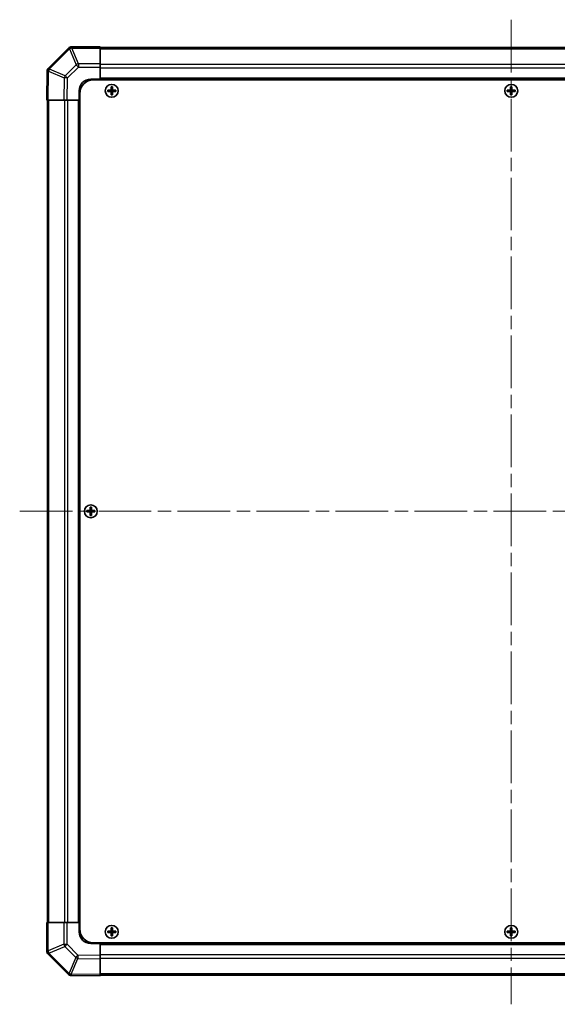
# Model space of a CAD drawing. Units: millimetres. Extents: x 58 to 9308, y 9 to 1437.
# Drawn here: x 3124 to 3356, y 650 to 1074 of the extents above; entities that cross this region are included whole.
import ezdxf

# ---------------------------------------------------------------- set-up
doc = ezdxf.new("R2010")
doc.units = ezdxf.units.MM
doc.header["$LTSCALE"] = 4
doc.linetypes.add('CHAIN', pattern=[0.3543, 0.2362, -0.0295, 0.0591, -0.0295])
doc.layers.add('Centerline (ISO)', color=7, linetype='Continuous', lineweight=18, true_color=0x80ffff)
doc.layers.add('Visible (ISO)', color=7, linetype='Continuous', lineweight=35)
doc.layers.add('Visible Narrow (ISO)', color=7, linetype='Continuous', lineweight=25)

msp = doc.modelspace()

# ---------------------------------------------------------------- linework, layer by layer
at = {"layer": 'Centerline (ISO)', "linetype": 'CHAIN', "ltscale": 23.990969}
for p, q in [((3335.7613, 1073.9402), (3335.7613, 650.1259)), ((3124.1471, 862.3259), (3547.3755, 862.3259))]:
    msp.add_line(p, q, dxfattribs=at)
at = {"layer": 'Visible (ISO)'}
for p, q in [((3145.1689, 1061.7336), (3136.5636, 1053.1283)), ((3145.1755, 1061.7402), (3145.1689, 1061.7336)), ((3158.7613, 1062.3259), (3146.5897, 1062.3259)), ((3158.7613, 1062.3259), (3158.7613, 1061.7524)), ((3512.7613, 1062.0259), (3158.7613, 1062.0259)), ((3158.7613, 1054.9007), (3158.7613, 1061.7524)), ((3135.9777, 1051.7254), (3135.7613, 1039.3259)), ((3135.9781, 1051.749), (3135.9777, 1051.7254)), ((3158.7613, 1054.9007), (3158.7613, 1053.5091)), ((3158.7613, 1053.5091), (3158.7613, 1048.3259)), ((3154.7613, 1048.3259), (3158.7613, 1048.3259)), ((3156.0113, 1048.0759), (3515.5113, 1048.0759)), ((3158.7613, 1048.3259), (3158.7613, 1048.0759)), ((3158.7613, 1048.3259), (3512.7613, 1048.3259)), ((3158.7613, 1048.3259), (3158.7613, 1048.0759)), ((3149.7613, 1039.3259), (3149.7613, 1043.3259)), ((3162.0294, 1043.6078), (3162.0988, 1043.5385)), ((3162.0294, 1043.0441), (3162.0988, 1043.1134)), ((3163.2613, 1043.5385), (3162.0988, 1043.5385)), ((3162.0988, 1043.5385), (3162.1869, 1043.4503)), ((3162.0988, 1043.5385), (3162.0988, 1043.1134)), ((3162.0988, 1043.1134), (3162.1869, 1043.2016)), ((3162.0988, 1043.1134), (3163.2613, 1043.1134)), ((3163.2613, 1043.4503), (3162.1869, 1043.4503)), ((3162.1869, 1043.4503), (3162.1869, 1043.2016)), ((3162.1869, 1043.2016), (3163.2613, 1043.2016)), ((3163.4794, 1045.0578), (3163.5488, 1044.9885)), ((3163.9738, 1044.9885), (3163.5488, 1044.9885)), ((3163.5488, 1044.9885), (3163.6369, 1044.9003)), ((3163.5488, 1044.9885), (3163.5488, 1043.8259)), ((3163.5488, 1042.8259), (3163.5488, 1041.6634)), ((3163.8856, 1044.9003), (3163.6369, 1044.9003)), ((3163.6369, 1044.9003), (3163.6369, 1043.8259)), ((3163.6369, 1042.8259), (3163.6369, 1041.7516)), ((3163.9738, 1044.9885), (3163.8856, 1044.9003)), ((3163.8856, 1043.8259), (3163.8856, 1044.9003)), ((3163.8856, 1041.7516), (3163.8856, 1042.8259)), ((3164.0431, 1045.0578), (3163.9738, 1044.9885)), ((3163.9738, 1043.8259), (3163.9738, 1044.9885)), ((3163.9738, 1041.6634), (3163.9738, 1042.8259)), ((3165.4238, 1043.5385), (3164.2613, 1043.5385)), ((3165.3356, 1043.4503), (3164.2613, 1043.4503)), ((3164.2613, 1043.2016), (3165.3356, 1043.2016)), ((3164.2613, 1043.1134), (3165.4238, 1043.1134)), ((3165.4238, 1043.5385), (3165.3356, 1043.4503)), ((3165.3356, 1043.2016), (3165.3356, 1043.4503)), ((3165.4238, 1043.1134), (3165.3356, 1043.2016)), ((3165.4931, 1043.6078), (3165.4238, 1043.5385)), ((3165.4238, 1043.1134), (3165.4238, 1043.5385)), ((3165.4931, 1043.0441), (3165.4238, 1043.1134)), ((3334.0294, 1043.6078), (3334.0988, 1043.5385)), ((3334.0294, 1043.0441), (3334.0988, 1043.1134)), ((3335.2613, 1043.5385), (3334.0988, 1043.5385)), ((3334.0988, 1043.5385), (3334.1869, 1043.4503)), ((3334.0988, 1043.5385), (3334.0988, 1043.1134)), ((3334.0988, 1043.1134), (3334.1869, 1043.2016)), ((3334.0988, 1043.1134), (3335.2613, 1043.1134)), ((3335.2613, 1043.4503), (3334.1869, 1043.4503)), ((3334.1869, 1043.4503), (3334.1869, 1043.2016)), ((3334.1869, 1043.2016), (3335.2613, 1043.2016)), ((3335.4794, 1045.0578), (3335.5488, 1044.9885)), ((3335.9738, 1044.9885), (3335.5488, 1044.9885)), ((3335.5488, 1044.9885), (3335.6369, 1044.9003)), ((3335.5488, 1044.9885), (3335.5488, 1043.8259)), ((3335.5488, 1042.8259), (3335.5488, 1041.6634)), ((3335.8856, 1044.9003), (3335.6369, 1044.9003)), ((3335.6369, 1044.9003), (3335.6369, 1043.8259)), ((3335.6369, 1042.8259), (3335.6369, 1041.7516)), ((3335.9738, 1044.9885), (3335.8856, 1044.9003)), ((3335.8856, 1043.8259), (3335.8856, 1044.9003)), ((3335.8856, 1041.7516), (3335.8856, 1042.8259)), ((3336.0431, 1045.0578), (3335.9738, 1044.9885)), ((3335.9738, 1043.8259), (3335.9738, 1044.9885)), ((3335.9738, 1041.6634), (3335.9738, 1042.8259)), ((3337.4238, 1043.5385), (3336.2613, 1043.5385)), ((3337.3356, 1043.4503), (3336.2613, 1043.4503)), ((3336.2613, 1043.2016), (3337.3356, 1043.2016)), ((3336.2613, 1043.1134), (3337.4238, 1043.1134)), ((3337.4238, 1043.5385), (3337.3356, 1043.4503)), ((3337.3356, 1043.2016), (3337.3356, 1043.4503)), ((3337.4238, 1043.1134), (3337.3356, 1043.2016)), ((3337.4931, 1043.6078), (3337.4238, 1043.5385)), ((3337.4238, 1043.1134), (3337.4238, 1043.5385)), ((3337.4931, 1043.0441), (3337.4238, 1043.1134)), ((3136.3469, 1039.3259), (3135.7613, 1039.3259)), ((3136.0613, 1039.3259), (3136.0613, 685.3259)), ((3136.3469, 1039.3259), (3143.1768, 1039.3259)), ((3144.5909, 1039.3259), (3143.1768, 1039.3259)), ((3149.7613, 1039.3259), (3144.5909, 1039.3259)), ((3150.0113, 1039.3259), (3149.7613, 1039.3259)), ((3149.7613, 685.3259), (3149.7613, 1039.3259)), ((3150.0113, 1039.3259), (3149.7613, 1039.3259)), ((3150.0113, 1042.0759), (3150.0113, 682.5759)), ((3163.4794, 1041.5941), (3163.5488, 1041.6634)), ((3163.5488, 1041.6634), (3163.6369, 1041.7516)), ((3163.5488, 1041.6634), (3163.9738, 1041.6634)), ((3163.6369, 1041.7516), (3163.8856, 1041.7516)), ((3163.9738, 1041.6634), (3163.8856, 1041.7516)), ((3164.0431, 1041.5941), (3163.9738, 1041.6634)), ((3335.4794, 1041.5941), (3335.5488, 1041.6634)), ((3335.5488, 1041.6634), (3335.6369, 1041.7516)), ((3335.5488, 1041.6634), (3335.9738, 1041.6634)), ((3335.6369, 1041.7516), (3335.8856, 1041.7516)), ((3335.9738, 1041.6634), (3335.8856, 1041.7516)), ((3336.0431, 1041.5941), (3335.9738, 1041.6634)), ((3153.0294, 862.6078), (3153.0988, 862.5385)), ((3153.0294, 862.0441), (3153.0988, 862.1134)), ((3154.2613, 862.5385), (3153.0988, 862.5385)), ((3153.0988, 862.5385), (3153.1869, 862.4503)), ((3153.0988, 862.5385), (3153.0988, 862.1134)), ((3153.0988, 862.1134), (3153.1869, 862.2016)), ((3153.0988, 862.1134), (3154.2613, 862.1134)), ((3154.2613, 862.4503), (3153.1869, 862.4503)), ((3153.1869, 862.4503), (3153.1869, 862.2016)), ((3153.1869, 862.2016), (3154.2613, 862.2016)), ((3154.4794, 864.0578), (3154.5488, 863.9885)), ((3154.4794, 860.5941), (3154.5488, 860.6634)), ((3154.9738, 863.9885), (3154.5488, 863.9885)), ((3154.5488, 863.9885), (3154.6369, 863.9003)), ((3154.5488, 863.9885), (3154.5488, 862.8259)), ((3154.5488, 861.8259), (3154.5488, 860.6634)), ((3154.5488, 860.6634), (3154.6369, 860.7516)), ((3154.5488, 860.6634), (3154.9738, 860.6634)), ((3154.8856, 863.9003), (3154.6369, 863.9003)), ((3154.6369, 863.9003), (3154.6369, 862.8259)), ((3154.6369, 861.8259), (3154.6369, 860.7516)), ((3154.6369, 860.7516), (3154.8856, 860.7516)), ((3154.9738, 863.9885), (3154.8856, 863.9003)), ((3154.8856, 862.8259), (3154.8856, 863.9003)), ((3154.8856, 860.7516), (3154.8856, 861.8259)), ((3154.9738, 860.6634), (3154.8856, 860.7516)), ((3155.0431, 864.0578), (3154.9738, 863.9885)), ((3154.9738, 862.8259), (3154.9738, 863.9885)), ((3154.9738, 860.6634), (3154.9738, 861.8259)), ((3155.0431, 860.5941), (3154.9738, 860.6634)), ((3156.4238, 862.5385), (3155.2613, 862.5385)), ((3156.3356, 862.4503), (3155.2613, 862.4503)), ((3155.2613, 862.2016), (3156.3356, 862.2016)), ((3155.2613, 862.1134), (3156.4238, 862.1134)), ((3156.4238, 862.5385), (3156.3356, 862.4503)), ((3156.3356, 862.2016), (3156.3356, 862.4503)), ((3156.4238, 862.1134), (3156.3356, 862.2016)), ((3156.4931, 862.6078), (3156.4238, 862.5385)), ((3156.4238, 862.1134), (3156.4238, 862.5385)), ((3156.4931, 862.0441), (3156.4238, 862.1134)), ((3135.7613, 685.3259), (3136.3348, 685.3259)), ((3135.7613, 685.3259), (3135.7613, 673.1544)), ((3143.1866, 685.3259), (3136.3348, 685.3259)), ((3143.1866, 685.3259), (3144.5782, 685.3259)), ((3144.5782, 685.3259), (3149.7613, 685.3259)), ((3149.7613, 685.3259), (3150.0113, 685.3259)), ((3149.7613, 685.3259), (3150.0113, 685.3259)), ((3149.7613, 681.3259), (3149.7613, 685.3259)), ((3163.4794, 683.0578), (3163.5488, 682.9885)), ((3163.9738, 682.9885), (3163.5488, 682.9885)), ((3163.5488, 682.9885), (3163.6369, 682.9003)), ((3163.5488, 682.9885), (3163.5488, 681.8259)), ((3163.8856, 682.9003), (3163.6369, 682.9003)), ((3163.6369, 682.9003), (3163.6369, 681.8259)), ((3163.9738, 682.9885), (3163.8856, 682.9003)), ((3163.8856, 681.8259), (3163.8856, 682.9003)), ((3164.0431, 683.0578), (3163.9738, 682.9885)), ((3163.9738, 681.8259), (3163.9738, 682.9885)), ((3335.4794, 683.0578), (3335.5488, 682.9885)), ((3335.9738, 682.9885), (3335.5488, 682.9885)), ((3335.5488, 682.9885), (3335.6369, 682.9003)), ((3335.5488, 682.9885), (3335.5488, 681.8259)), ((3335.8856, 682.9003), (3335.6369, 682.9003)), ((3335.6369, 682.9003), (3335.6369, 681.8259)), ((3335.9738, 682.9885), (3335.8856, 682.9003)), ((3335.8856, 681.8259), (3335.8856, 682.9003)), ((3336.0431, 683.0578), (3335.9738, 682.9885)), ((3335.9738, 681.8259), (3335.9738, 682.9885)), ((3162.0294, 681.6078), (3162.0988, 681.5385)), ((3162.0294, 681.0441), (3162.0988, 681.1134)), ((3163.2613, 681.5385), (3162.0988, 681.5385)), ((3162.0988, 681.5385), (3162.1869, 681.4503)), ((3162.0988, 681.5385), (3162.0988, 681.1134)), ((3162.0988, 681.1134), (3162.1869, 681.2016)), ((3162.0988, 681.1134), (3163.2613, 681.1134)), ((3163.2613, 681.4503), (3162.1869, 681.4503)), ((3162.1869, 681.4503), (3162.1869, 681.2016)), ((3162.1869, 681.2016), (3163.2613, 681.2016)), ((3163.4794, 679.5941), (3163.5488, 679.6634)), ((3163.5488, 680.8259), (3163.5488, 679.6634)), ((3163.5488, 679.6634), (3163.6369, 679.7516)), ((3163.5488, 679.6634), (3163.9738, 679.6634)), ((3163.6369, 680.8259), (3163.6369, 679.7516)), ((3163.6369, 679.7516), (3163.8856, 679.7516)), ((3163.8856, 679.7516), (3163.8856, 680.8259)), ((3163.9738, 679.6634), (3163.8856, 679.7516)), ((3163.9738, 679.6634), (3163.9738, 680.8259)), ((3164.0431, 679.5941), (3163.9738, 679.6634)), ((3165.4238, 681.5385), (3164.2613, 681.5385)), ((3165.3356, 681.4503), (3164.2613, 681.4503)), ((3164.2613, 681.2016), (3165.3356, 681.2016)), ((3164.2613, 681.1134), (3165.4238, 681.1134)), ((3165.4238, 681.5385), (3165.3356, 681.4503)), ((3165.3356, 681.2016), (3165.3356, 681.4503)), ((3165.4238, 681.1134), (3165.3356, 681.2016)), ((3165.4931, 681.6078), (3165.4238, 681.5385)), ((3165.4238, 681.1134), (3165.4238, 681.5385)), ((3165.4931, 681.0441), (3165.4238, 681.1134)), ((3334.0294, 681.6078), (3334.0988, 681.5385)), ((3334.0294, 681.0441), (3334.0988, 681.1134)), ((3335.2613, 681.5385), (3334.0988, 681.5385)), ((3334.0988, 681.5385), (3334.1869, 681.4503)), ((3334.0988, 681.5385), (3334.0988, 681.1134)), ((3334.0988, 681.1134), (3334.1869, 681.2016)), ((3334.0988, 681.1134), (3335.2613, 681.1134)), ((3335.2613, 681.4503), (3334.1869, 681.4503)), ((3334.1869, 681.4503), (3334.1869, 681.2016)), ((3334.1869, 681.2016), (3335.2613, 681.2016)), ((3335.4794, 679.5941), (3335.5488, 679.6634)), ((3335.5488, 680.8259), (3335.5488, 679.6634)), ((3335.5488, 679.6634), (3335.6369, 679.7516)), ((3335.5488, 679.6634), (3335.9738, 679.6634)), ((3335.6369, 680.8259), (3335.6369, 679.7516)), ((3335.6369, 679.7516), (3335.8856, 679.7516)), ((3335.8856, 679.7516), (3335.8856, 680.8259)), ((3335.9738, 679.6634), (3335.8856, 679.7516)), ((3335.9738, 679.6634), (3335.9738, 680.8259)), ((3336.0431, 679.5941), (3335.9738, 679.6634)), ((3337.4238, 681.5385), (3336.2613, 681.5385)), ((3337.3356, 681.4503), (3336.2613, 681.4503)), ((3336.2613, 681.2016), (3337.3356, 681.2016)), ((3336.2613, 681.1134), (3337.4238, 681.1134)), ((3337.4238, 681.5385), (3337.3356, 681.4503)), ((3337.3356, 681.2016), (3337.3356, 681.4503)), ((3337.4238, 681.1134), (3337.3356, 681.2016)), ((3337.4931, 681.6078), (3337.4238, 681.5385)), ((3337.4238, 681.1134), (3337.4238, 681.5385)), ((3337.4931, 681.0441), (3337.4238, 681.1134)), ((3158.7613, 676.3259), (3154.7613, 676.3259)), ((3156.0113, 676.5759), (3515.5113, 676.5759)), ((3158.7613, 676.5759), (3158.7613, 676.3259)), ((3158.7613, 676.5759), (3158.7613, 676.3259)), ((3512.7613, 676.3259), (3158.7613, 676.3259)), ((3158.7613, 676.3259), (3158.7613, 671.1555)), ((3136.3471, 671.7402), (3136.3536, 671.7336)), ((3136.3536, 671.7336), (3144.959, 663.1283)), ((3158.7613, 671.1555), (3158.7613, 669.7415)), ((3158.7613, 662.9116), (3158.7613, 669.7415)), ((3146.3383, 662.5428), (3146.3618, 662.5424)), ((3146.3618, 662.5424), (3158.7613, 662.3259)), ((3158.7613, 662.9116), (3158.7613, 662.3259)), ((3158.7613, 662.6259), (3512.7613, 662.6259))]:
    msp.add_line(p, q, dxfattribs=at)
for centre in [(3163.7613, 1043.3259), (3335.7613, 1043.3259), (3154.7613, 862.3259), (3163.7613, 681.3259), (3335.7613, 681.3259)]:
    msp.add_circle(centre, 2.7832, dxfattribs=at)
for centre, radius, start, end in [((3146.5897, 1060.3259), 2, 90, 135), ((3137.9778, 1051.7141), 2, 135, 179), ((3154.7613, 1043.3259), 5, 90, 180), ((3156.0113, 1042.0759), 6, 90, 180), ((3163.2613, 1043.8259), 0.3757, 270, 0), ((3163.2613, 1043.8259), 0.2875, 270, 0), ((3163.2613, 1042.8259), 0.3757, 0, 90), ((3163.2613, 1042.8259), 0.2875, 0, 90), ((3164.2613, 1043.8259), 0.3757, 180, 270), ((3164.2613, 1042.8259), 0.3757, 90, 180), ((3164.2613, 1043.8259), 0.2875, 180, 270), ((3164.2613, 1042.8259), 0.2875, 90, 180), ((3335.2613, 1043.8259), 0.3757, 270, 0), ((3335.2613, 1043.8259), 0.2875, 270, 0), ((3335.2613, 1042.8259), 0.3757, 0, 90), ((3335.2613, 1042.8259), 0.2875, 0, 90), ((3336.2613, 1043.8259), 0.3757, 180, 270), ((3336.2613, 1042.8259), 0.3757, 90, 180), ((3336.2613, 1043.8259), 0.2875, 180, 270), ((3336.2613, 1042.8259), 0.2875, 90, 180), ((3154.2613, 862.8259), 0.3757, 270, 0), ((3154.2613, 862.8259), 0.2875, 270, 0), ((3154.2613, 861.8259), 0.3757, 0, 90), ((3154.2613, 861.8259), 0.2875, 0, 90), ((3155.2613, 862.8259), 0.3757, 180, 270), ((3155.2613, 861.8259), 0.3757, 90, 180), ((3155.2613, 862.8259), 0.2875, 180, 270), ((3155.2613, 861.8259), 0.2875, 90, 180), ((3156.0113, 682.5759), 6, 180, 270), ((3154.7613, 681.3259), 5, 180, 270), ((3163.2613, 681.8259), 0.3757, 270, 0), ((3163.2613, 681.8259), 0.2875, 270, 0), ((3163.2613, 680.8259), 0.3757, 0, 90), ((3163.2613, 680.8259), 0.2875, 0, 90), ((3164.2613, 681.8259), 0.3757, 180, 270), ((3164.2613, 680.8259), 0.3757, 90, 180), ((3164.2613, 681.8259), 0.2875, 180, 270), ((3164.2613, 680.8259), 0.2875, 90, 180), ((3335.2613, 681.8259), 0.3757, 270, 0), ((3335.2613, 681.8259), 0.2875, 270, 0), ((3335.2613, 680.8259), 0.3757, 0, 90), ((3335.2613, 680.8259), 0.2875, 0, 90), ((3336.2613, 681.8259), 0.3757, 180, 270), ((3336.2613, 680.8259), 0.3757, 90, 180), ((3336.2613, 681.8259), 0.2875, 180, 270), ((3336.2613, 680.8259), 0.2875, 90, 180), ((3137.7613, 673.1544), 2, 180, 225), ((3146.3732, 664.5425), 2, 225, 269)]:
    msp.add_arc(centre, radius, start, end, dxfattribs=at)
for centre, major_axis, start_param, end_param in [((3162.6784, 1043.3259), (0, 7.4512), 1.53295937, 1.60863328), ((3163.7613, 1042.9699), (7.5216, 0), 1.63732037, 1.80313234), ((3163.7613, 1043.682), (-7.5216, 0), 1.33846031, 1.50427228), ((3164.1174, 1043.3259), (0, 7.5216), 1.33846031, 1.50427228), ((3164.1174, 1043.3259), (0, 7.5216), 1.63732037, 1.80313234), ((3163.7613, 1044.4089), (7.4512, 0), 1.53295937, 1.60863328), ((3163.4052, 1043.3259), (0, -7.5216), 1.63732037, 1.80313234), ((3163.4052, 1043.3259), (0, -7.5216), 1.33846031, 1.50427228), ((3163.7613, 1042.9699), (7.5216, 0), 1.33846031, 1.50427228), ((3163.7613, 1043.682), (-7.5216, 0), 1.63732037, 1.80313234), ((3164.8442, 1043.3259), (0, -7.4512), 1.53295937, 1.60863328), ((3334.6784, 1043.3259), (0, 7.4512), 1.53295937, 1.60863328), ((3335.7613, 1042.9699), (7.5216, 0), 1.63732037, 1.80313234), ((3335.7613, 1043.682), (-7.5216, 0), 1.33846031, 1.50427228), ((3336.1174, 1043.3259), (0, 7.5216), 1.33846031, 1.50427228), ((3336.1174, 1043.3259), (0, 7.5216), 1.63732037, 1.80313234), ((3335.7613, 1044.4089), (7.4512, 0), 1.53295937, 1.60863328), ((3335.4052, 1043.3259), (0, -7.5216), 1.63732037, 1.80313234), ((3335.4052, 1043.3259), (0, -7.5216), 1.33846031, 1.50427228), ((3335.7613, 1042.9699), (7.5216, 0), 1.33846031, 1.50427228), ((3335.7613, 1043.682), (-7.5216, 0), 1.63732037, 1.80313234), ((3336.8442, 1043.3259), (0, -7.4512), 1.53295937, 1.60863328), ((3163.7613, 1042.243), (-7.4512, 0), 1.53295937, 1.60863328), ((3335.7613, 1042.243), (-7.4512, 0), 1.53295937, 1.60863328), ((3153.6784, 862.3259), (0, 7.4512), 1.53295937, 1.60863328), ((3154.7613, 861.9699), (7.5216, 0), 1.63732037, 1.80313234), ((3154.7613, 862.682), (-7.5216, 0), 1.33846031, 1.50427228), ((3155.1174, 862.3259), (0, 7.5216), 1.33846031, 1.50427228), ((3155.1174, 862.3259), (0, 7.5216), 1.63732037, 1.80313234), ((3154.7613, 863.4089), (7.4512, 0), 1.53295937, 1.60863328), ((3154.7613, 861.243), (-7.4512, 0), 1.53295937, 1.60863328), ((3154.4052, 862.3259), (0, -7.5216), 1.63732037, 1.80313234), ((3154.4052, 862.3259), (0, -7.5216), 1.33846031, 1.50427228), ((3154.7613, 861.9699), (7.5216, 0), 1.33846031, 1.50427228), ((3154.7613, 862.682), (-7.5216, 0), 1.63732037, 1.80313234), ((3155.8442, 862.3259), (0, -7.4512), 1.53295937, 1.60863328), ((3164.1174, 681.3259), (0, 7.5216), 1.33846031, 1.50427228), ((3163.7613, 682.4089), (7.4512, 0), 1.53295937, 1.60863328), ((3163.4052, 681.3259), (0, -7.5216), 1.63732037, 1.80313234), ((3336.1174, 681.3259), (0, 7.5216), 1.33846031, 1.50427228), ((3335.7613, 682.4089), (7.4512, 0), 1.53295937, 1.60863328), ((3335.4052, 681.3259), (0, -7.5216), 1.63732037, 1.80313234), ((3162.6784, 681.3259), (0, 7.4512), 1.53295937, 1.60863328), ((3163.7613, 680.9699), (7.5216, 0), 1.63732037, 1.80313234), ((3163.7613, 681.682), (-7.5216, 0), 1.33846031, 1.50427228), ((3164.1174, 681.3259), (0, 7.5216), 1.63732037, 1.80313234), ((3163.7613, 680.243), (-7.4512, 0), 1.53295937, 1.60863328), ((3163.4052, 681.3259), (0, -7.5216), 1.33846031, 1.50427228), ((3163.7613, 680.9699), (7.5216, 0), 1.33846031, 1.50427228), ((3163.7613, 681.682), (-7.5216, 0), 1.63732037, 1.80313234), ((3164.8442, 681.3259), (0, -7.4512), 1.53295937, 1.60863328), ((3334.6784, 681.3259), (0, 7.4512), 1.53295937, 1.60863328), ((3335.7613, 680.9699), (7.5216, 0), 1.63732037, 1.80313234), ((3335.7613, 681.682), (-7.5216, 0), 1.33846031, 1.50427228), ((3336.1174, 681.3259), (0, 7.5216), 1.63732037, 1.80313234), ((3335.7613, 680.243), (-7.4512, 0), 1.53295937, 1.60863328), ((3335.4052, 681.3259), (0, -7.5216), 1.33846031, 1.50427228), ((3335.7613, 680.9699), (7.5216, 0), 1.33846031, 1.50427228), ((3335.7613, 681.682), (-7.5216, 0), 1.63732037, 1.80313234), ((3336.8442, 681.3259), (0, -7.4512), 1.53295937, 1.60863328)]:
    msp.add_ellipse(centre, major_axis=major_axis, ratio=0.08715574, start_param=start_param, end_param=end_param, dxfattribs=at)
for points in [[(3163.2613, 1043.624), (3163.2866, 1043.6241), (3163.3135, 1043.6293), (3163.3632, 1043.65), (3163.3858, 1043.6656), (3163.4217, 1043.7014), (3163.4372, 1043.7241), (3163.4579, 1043.7737), (3163.4631, 1043.8007), (3163.4633, 1043.8259)], [(3163.4633, 1042.8259), (3163.4631, 1042.8512), (3163.4579, 1042.8782), (3163.4372, 1042.9278), (3163.4217, 1042.9505), (3163.3858, 1042.9863), (3163.3632, 1043.0019), (3163.3135, 1043.0226), (3163.2866, 1043.0278), (3163.2613, 1043.0279)], [(3164.0593, 1043.8259), (3164.0595, 1043.8007), (3164.0646, 1043.7737), (3164.0853, 1043.7241), (3164.1009, 1043.7014), (3164.1367, 1043.6656), (3164.1594, 1043.65), (3164.209, 1043.6293), (3164.236, 1043.6241), (3164.2613, 1043.624)], [(3164.2613, 1043.0279), (3164.236, 1043.0278), (3164.209, 1043.0226), (3164.1594, 1043.0019), (3164.1367, 1042.9863), (3164.1009, 1042.9505), (3164.0853, 1042.9278), (3164.0646, 1042.8782), (3164.0595, 1042.8512), (3164.0593, 1042.8259)], [(3335.2613, 1043.624), (3335.2866, 1043.6241), (3335.3135, 1043.6293), (3335.3632, 1043.65), (3335.3858, 1043.6656), (3335.4217, 1043.7014), (3335.4372, 1043.7241), (3335.4579, 1043.7737), (3335.4631, 1043.8007), (3335.4633, 1043.8259)], [(3335.4633, 1042.8259), (3335.4631, 1042.8512), (3335.4579, 1042.8782), (3335.4372, 1042.9278), (3335.4217, 1042.9505), (3335.3858, 1042.9863), (3335.3632, 1043.0019), (3335.3135, 1043.0226), (3335.2866, 1043.0278), (3335.2613, 1043.0279)], [(3336.0593, 1043.8259), (3336.0595, 1043.8007), (3336.0646, 1043.7737), (3336.0853, 1043.7241), (3336.1009, 1043.7014), (3336.1367, 1043.6656), (3336.1594, 1043.65), (3336.209, 1043.6293), (3336.236, 1043.6241), (3336.2613, 1043.624)], [(3336.2613, 1043.0279), (3336.236, 1043.0278), (3336.209, 1043.0226), (3336.1594, 1043.0019), (3336.1367, 1042.9863), (3336.1009, 1042.9505), (3336.0853, 1042.9278), (3336.0646, 1042.8782), (3336.0595, 1042.8512), (3336.0593, 1042.8259)], [(3154.2613, 862.624), (3154.2866, 862.6241), (3154.3135, 862.6293), (3154.3632, 862.65), (3154.3858, 862.6656), (3154.4217, 862.7014), (3154.4372, 862.7241), (3154.4579, 862.7737), (3154.4631, 862.8007), (3154.4633, 862.8259)], [(3154.4633, 861.8259), (3154.4631, 861.8512), (3154.4579, 861.8782), (3154.4372, 861.9278), (3154.4217, 861.9505), (3154.3858, 861.9863), (3154.3632, 862.0019), (3154.3135, 862.0226), (3154.2866, 862.0278), (3154.2613, 862.0279)], [(3155.0593, 862.8259), (3155.0595, 862.8007), (3155.0646, 862.7737), (3155.0853, 862.7241), (3155.1009, 862.7014), (3155.1367, 862.6656), (3155.1594, 862.65), (3155.209, 862.6293), (3155.236, 862.6241), (3155.2613, 862.624)], [(3155.2613, 862.0279), (3155.236, 862.0278), (3155.209, 862.0226), (3155.1594, 862.0019), (3155.1367, 861.9863), (3155.1009, 861.9505), (3155.0853, 861.9278), (3155.0646, 861.8782), (3155.0595, 861.8512), (3155.0593, 861.8259)], [(3163.2613, 681.624), (3163.2866, 681.6241), (3163.3135, 681.6293), (3163.3632, 681.65), (3163.3858, 681.6656), (3163.4217, 681.7014), (3163.4372, 681.7241), (3163.4579, 681.7737), (3163.4631, 681.8007), (3163.4633, 681.8259)], [(3163.4633, 680.8259), (3163.4631, 680.8512), (3163.4579, 680.8782), (3163.4372, 680.9278), (3163.4217, 680.9505), (3163.3858, 680.9863), (3163.3632, 681.0019), (3163.3135, 681.0226), (3163.2866, 681.0278), (3163.2613, 681.0279)], [(3164.0593, 681.8259), (3164.0595, 681.8007), (3164.0646, 681.7737), (3164.0853, 681.7241), (3164.1009, 681.7014), (3164.1367, 681.6656), (3164.1594, 681.65), (3164.209, 681.6293), (3164.236, 681.6241), (3164.2613, 681.624)], [(3164.2613, 681.0279), (3164.236, 681.0278), (3164.209, 681.0226), (3164.1594, 681.0019), (3164.1367, 680.9863), (3164.1009, 680.9505), (3164.0853, 680.9278), (3164.0646, 680.8782), (3164.0595, 680.8512), (3164.0593, 680.8259)], [(3335.2613, 681.624), (3335.2866, 681.6241), (3335.3135, 681.6293), (3335.3632, 681.65), (3335.3858, 681.6656), (3335.4217, 681.7014), (3335.4372, 681.7241), (3335.4579, 681.7737), (3335.4631, 681.8007), (3335.4633, 681.8259)], [(3335.4633, 680.8259), (3335.4631, 680.8512), (3335.4579, 680.8782), (3335.4372, 680.9278), (3335.4217, 680.9505), (3335.3858, 680.9863), (3335.3632, 681.0019), (3335.3135, 681.0226), (3335.2866, 681.0278), (3335.2613, 681.0279)], [(3336.0593, 681.8259), (3336.0595, 681.8007), (3336.0646, 681.7737), (3336.0853, 681.7241), (3336.1009, 681.7014), (3336.1367, 681.6656), (3336.1594, 681.65), (3336.209, 681.6293), (3336.236, 681.6241), (3336.2613, 681.624)], [(3336.2613, 681.0279), (3336.236, 681.0278), (3336.209, 681.0226), (3336.1594, 681.0019), (3336.1367, 680.9863), (3336.1009, 680.9505), (3336.0853, 680.9278), (3336.0646, 680.8782), (3336.0595, 680.8512), (3336.0593, 680.8259)]]:
    msp.add_open_spline(points, degree=3, knots=[0.0307191633, 0.0307191633, 0.0307191633, 0.0307191633, 0.0383195288, 0.0383195288, 0.0459198942, 0.0459198942, 0.0535202597, 0.0535202597, 0.0611206252, 0.0611206252, 0.0611206252, 0.0611206252], dxfattribs=at)
at = {"layer": 'Visible Narrow (ISO)'}
for p, q in [((3136.9839, 1052.7325), (3145.5893, 1061.3378)), ((3145.5893, 1061.3378), (3148.4246, 1054.4926)), ((3146.5831, 1061.7459), (3146.5897, 1061.7524)), ((3149.4185, 1054.9007), (3146.5831, 1061.7459)), ((3146.5897, 1062.3259), (3146.5897, 1061.7524)), ((3146.5897, 1061.7524), (3158.7613, 1061.7524)), ((3158.7613, 1061.4402), (3512.7613, 1061.4402)), ((3136.3469, 1039.3259), (3136.5636, 1051.7399)), ((3136.5636, 1051.7399), (3143.3433, 1048.8621)), ((3136.9835, 1052.7089), (3136.9839, 1052.7325)), ((3143.7632, 1049.8311), (3136.9835, 1052.7089)), ((3148.4246, 1054.4926), (3143.7632, 1049.8311)), ((3144.7571, 1048.8476), (3149.4185, 1053.5091)), ((3158.7613, 1054.9007), (3149.4185, 1054.9007)), ((3149.4185, 1054.9007), (3149.4185, 1053.5091)), ((3149.4185, 1053.5091), (3158.7613, 1053.5091)), ((3512.7613, 1054.6117), (3158.7613, 1054.6117)), ((3158.7613, 1053.1975), (3512.7613, 1053.1975)), ((3143.3433, 1048.8621), (3143.1768, 1039.3259)), ((3144.5909, 1039.3259), (3144.7571, 1048.8476)), ((3512.7613, 1048.8259), (3158.7613, 1048.8259)), ((3163.2613, 1043.624), (3163.2613, 1043.5385)), ((3163.2613, 1043.5385), (3163.2613, 1043.4503)), ((3163.2613, 1043.1134), (3163.2613, 1043.2016)), ((3163.2613, 1043.0279), (3163.2613, 1043.1134)), ((3163.4633, 1043.8259), (3163.5488, 1043.8259)), ((3163.4633, 1042.8259), (3163.5488, 1042.8259)), ((3163.5488, 1043.8259), (3163.6369, 1043.8259)), ((3163.5488, 1042.8259), (3163.6369, 1042.8259)), ((3163.9738, 1043.8259), (3163.8856, 1043.8259)), ((3163.9738, 1042.8259), (3163.8856, 1042.8259)), ((3164.0593, 1043.8259), (3163.9738, 1043.8259)), ((3164.0593, 1042.8259), (3163.9738, 1042.8259)), ((3164.2613, 1043.624), (3164.2613, 1043.5385)), ((3164.2613, 1043.5385), (3164.2613, 1043.4503)), ((3164.2613, 1043.1134), (3164.2613, 1043.2016)), ((3164.2613, 1043.0279), (3164.2613, 1043.1134)), ((3335.2613, 1043.624), (3335.2613, 1043.5385)), ((3335.2613, 1043.5385), (3335.2613, 1043.4503)), ((3335.2613, 1043.1134), (3335.2613, 1043.2016)), ((3335.2613, 1043.0279), (3335.2613, 1043.1134)), ((3335.4633, 1043.8259), (3335.5488, 1043.8259)), ((3335.4633, 1042.8259), (3335.5488, 1042.8259)), ((3335.5488, 1043.8259), (3335.6369, 1043.8259)), ((3335.5488, 1042.8259), (3335.6369, 1042.8259)), ((3335.9738, 1043.8259), (3335.8856, 1043.8259)), ((3335.9738, 1042.8259), (3335.8856, 1042.8259)), ((3336.0593, 1043.8259), (3335.9738, 1043.8259)), ((3336.0593, 1042.8259), (3335.9738, 1042.8259)), ((3336.2613, 1043.624), (3336.2613, 1043.5385)), ((3336.2613, 1043.5385), (3336.2613, 1043.4503)), ((3336.2613, 1043.1134), (3336.2613, 1043.2016)), ((3336.2613, 1043.0279), (3336.2613, 1043.1134)), ((3136.6471, 685.3259), (3136.6471, 1039.3259)), ((3143.4755, 1039.3259), (3143.4755, 685.3259)), ((3144.8897, 685.3259), (3144.8897, 1039.3259)), ((3149.2613, 1039.3259), (3149.2613, 685.3259)), ((3154.2613, 862.624), (3154.2613, 862.5385)), ((3154.2613, 862.5385), (3154.2613, 862.4503)), ((3154.2613, 862.1134), (3154.2613, 862.2016)), ((3154.2613, 862.0279), (3154.2613, 862.1134)), ((3154.4633, 862.8259), (3154.5488, 862.8259)), ((3154.4633, 861.8259), (3154.5488, 861.8259)), ((3154.5488, 862.8259), (3154.6369, 862.8259)), ((3154.5488, 861.8259), (3154.6369, 861.8259)), ((3154.9738, 862.8259), (3154.8856, 862.8259)), ((3154.9738, 861.8259), (3154.8856, 861.8259)), ((3155.0593, 862.8259), (3154.9738, 862.8259)), ((3155.0593, 861.8259), (3154.9738, 861.8259)), ((3155.2613, 862.624), (3155.2613, 862.5385)), ((3155.2613, 862.5385), (3155.2613, 862.4503)), ((3155.2613, 862.1134), (3155.2613, 862.2016)), ((3155.2613, 862.0279), (3155.2613, 862.1134)), ((3136.3348, 673.1544), (3136.3348, 685.3259)), ((3143.1866, 685.3259), (3143.1866, 675.9832)), ((3144.5782, 675.9832), (3144.5782, 685.3259)), ((3163.2613, 681.624), (3163.2613, 681.5385)), ((3163.2613, 681.5385), (3163.2613, 681.4503)), ((3163.2613, 681.1134), (3163.2613, 681.2016)), ((3163.2613, 681.0279), (3163.2613, 681.1134)), ((3163.4633, 681.8259), (3163.5488, 681.8259)), ((3163.4633, 680.8259), (3163.5488, 680.8259)), ((3163.5488, 681.8259), (3163.6369, 681.8259)), ((3163.5488, 680.8259), (3163.6369, 680.8259)), ((3163.9738, 681.8259), (3163.8856, 681.8259)), ((3163.9738, 680.8259), (3163.8856, 680.8259)), ((3164.0593, 681.8259), (3163.9738, 681.8259)), ((3164.0593, 680.8259), (3163.9738, 680.8259)), ((3164.2613, 681.624), (3164.2613, 681.5385)), ((3164.2613, 681.5385), (3164.2613, 681.4503)), ((3164.2613, 681.1134), (3164.2613, 681.2016)), ((3164.2613, 681.0279), (3164.2613, 681.1134)), ((3335.2613, 681.624), (3335.2613, 681.5385)), ((3335.2613, 681.5385), (3335.2613, 681.4503)), ((3335.2613, 681.1134), (3335.2613, 681.2016)), ((3335.2613, 681.0279), (3335.2613, 681.1134)), ((3335.4633, 681.8259), (3335.5488, 681.8259)), ((3335.4633, 680.8259), (3335.5488, 680.8259)), ((3335.5488, 681.8259), (3335.6369, 681.8259)), ((3335.5488, 680.8259), (3335.6369, 680.8259)), ((3335.9738, 681.8259), (3335.8856, 681.8259)), ((3335.9738, 680.8259), (3335.8856, 680.8259)), ((3336.0593, 681.8259), (3335.9738, 681.8259)), ((3336.0593, 680.8259), (3335.9738, 680.8259)), ((3336.2613, 681.624), (3336.2613, 681.5385)), ((3336.2613, 681.5385), (3336.2613, 681.4503)), ((3336.2613, 681.1134), (3336.2613, 681.2016)), ((3336.2613, 681.0279), (3336.2613, 681.1134)), ((3143.1866, 675.9832), (3136.3413, 673.1478)), ((3136.7494, 672.1539), (3143.5946, 674.9893)), ((3143.1866, 675.9832), (3144.5782, 675.9832)), ((3143.5946, 674.9893), (3148.2561, 670.3279)), ((3149.2396, 671.3217), (3144.5782, 675.9832)), ((3158.7613, 675.8259), (3512.7613, 675.8259)), ((3135.7613, 673.1544), (3136.3348, 673.1544)), ((3136.3413, 673.1478), (3136.3348, 673.1544)), ((3145.3548, 663.5486), (3136.7494, 672.1539)), ((3148.2561, 670.3279), (3145.3783, 663.5482)), ((3146.3474, 663.1283), (3149.2252, 669.908)), ((3149.2252, 669.908), (3158.7613, 669.7415)), ((3158.7613, 671.1555), (3149.2396, 671.3217)), ((3512.7613, 671.4544), (3158.7613, 671.4544)), ((3158.7613, 670.0402), (3512.7613, 670.0402)), ((3145.3783, 663.5482), (3145.3548, 663.5486)), ((3158.7613, 662.9116), (3146.3474, 663.1283)), ((3512.7613, 663.2117), (3158.7613, 663.2117))]:
    msp.add_line(p, q, dxfattribs=at)
for centre in [(3163.7613, 1043.3259), (3335.7613, 1043.3259), (3154.7613, 862.3259), (3163.7613, 681.3259), (3335.7613, 681.3259)]:
    msp.add_circle(centre, 2.7768, dxfattribs=at)
for centre, major_axis, ratio, start_param, end_param in [((3146.5831, 1060.3194), (-1.4142, 1.4142), 0.58406793, 5.24101135, 6.28318531), ((3146.5831, 1060.3194), (-1.4142, 1.4142), 0.01234165, 5.50395766, 6.28318531), ((3146.5897, 1060.3259), (-1.4142, 1.4142), 0.58406793, 5.24101135, 6.28318531), ((3146.5831, 1060.3194), (-1.8478, -0.7654), 0.68496673, 4.43593174, 4.97981512), ((3137.9774, 1051.6905), (-1.9997, 0.0349), 0.58012166, 5.2426451, 6.28318531), ((3137.9774, 1051.6905), (-1.9997, 0.0349), 0.01744975, 5.49793944, 6.28318531), ((3137.9778, 1051.7141), (-1.9997, 0.0349), 0.58012166, 5.2426451, 6.28318531), ((3137.9778, 1051.7141), (-1.4142, 1.4142), 0.01234165, 5.50395766, 6.28318531), ((3137.9774, 1051.6905), (-0.7815, -1.841), 0.68263531, 4.43425936, 4.9686739), ((3149.4185, 1053.4742), (1.8478, 0.7654), 0.68496673, 1.29433909, 1.83822247), ((3149.4185, 1053.4742), (1.4142, -1.4142), 0.01234165, 1.58313736, 2.362365), ((3144.7571, 1048.8127), (-0.7815, -1.841), 0.68263531, 4.43425936, 4.9686739), ((3144.7571, 1048.8127), (1.9997, -0.0349), 0.01744975, 1.57110091, 2.35634678), ((3144.7571, 1048.8127), (-1.4142, 1.4142), 0.01234165, 4.72473001, 5.50395766), ((3144.6131, 675.9832), (-0.7654, 1.8478), 0.68496673, 1.29433909, 1.83822247), ((3144.6131, 675.9832), (1.4142, 1.4142), 0.01234165, 1.58313736, 2.362365), ((3137.7613, 673.1544), (-1.4142, -1.4142), 0.58406793, 5.24101135, 6.28318531), ((3137.7678, 673.1478), (-1.4142, -1.4142), 0.58406793, 5.24101135, 6.28318531), ((3137.7678, 673.1478), (0.7654, -1.8478), 0.68496673, 4.43593174, 4.97981512), ((3137.7678, 673.1478), (-1.4142, -1.4142), 0.01234165, 5.50395766, 6.28318531), ((3149.2745, 671.3217), (-1.4142, -1.4142), 0.01234165, 4.72473001, 5.50395766), ((3149.2745, 671.3217), (1.841, -0.7815), 0.68263531, 4.43425936, 4.9686739), ((3149.2745, 671.3217), (0.0349, 1.9997), 0.01744975, 1.57110091, 2.35634678), ((3146.3732, 664.5425), (-1.4142, -1.4142), 0.01234165, 5.50395766, 6.28318531), ((3146.3732, 664.5425), (-0.0349, -1.9997), 0.58012166, 5.2426451, 6.28318531), ((3146.3967, 664.5421), (1.841, -0.7815), 0.68263531, 4.43425936, 4.9686739), ((3146.3967, 664.5421), (-0.0349, -1.9997), 0.58012166, 5.2426451, 6.28318531), ((3146.3967, 664.5421), (-0.0349, -1.9997), 0.01744975, 5.49793944, 6.28318531)]:
    msp.add_ellipse(centre, major_axis=major_axis, ratio=ratio, start_param=start_param, end_param=end_param, dxfattribs=at)

doc.saveas('drawing.dxf')
